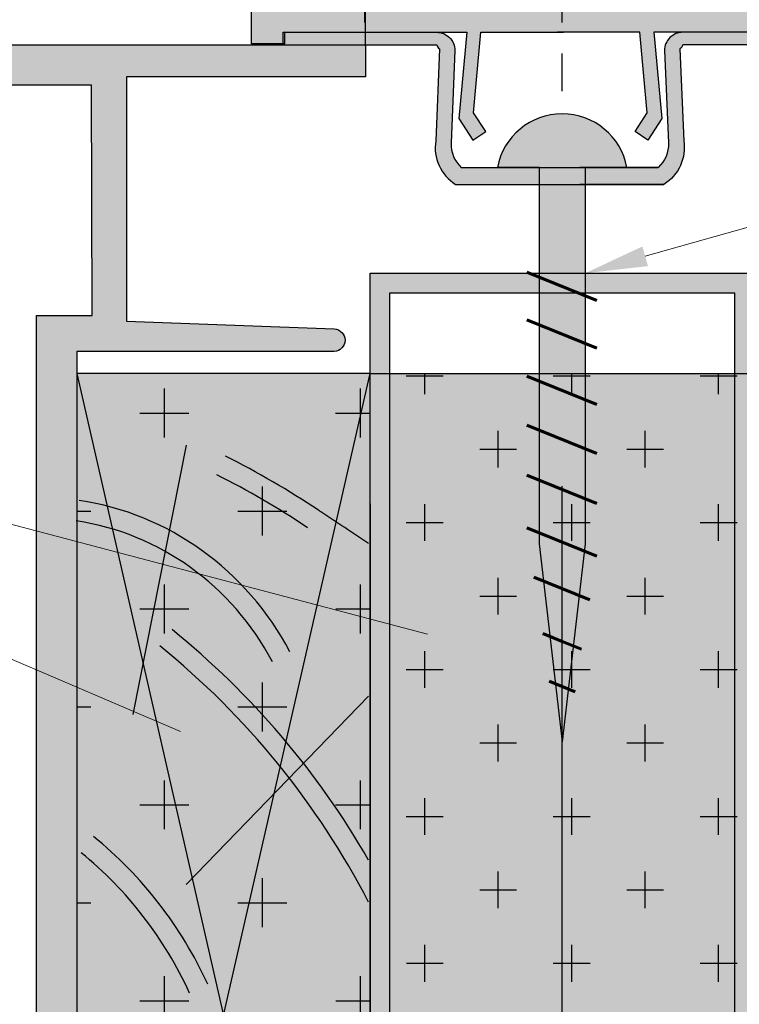
# Model space of a CAD drawing. Units: inches. Extents: x -161 to 156, y 402 to 618.
# Drawn here: x -148 to -146, y 561 to 563 of the extents above; entities that cross this region are included whole.
import ezdxf
from ezdxf import colors
from ezdxf.entities.mleader import LeaderData, LeaderLine
from ezdxf.math import Vec2, Vec3

# ---------------------------------------------------------------- set-up
doc = ezdxf.new("R2010")
doc.units = ezdxf.units.IN
doc.header["$LTSCALE"] = 0.125
doc.header["$MEASUREMENT"] = 0
doc.header["$PDMODE"] = 32
doc.linetypes.add('CENTER', pattern=[10.159999999999998, 6.349999999999999, -1.27, 1.27, -1.27])
doc.linetypes.add('CENTER2', pattern=[1.125, 0.75, -0.125, 0.125, -0.125])
doc.layers.get('Defpoints').update_dxf_attribs({"color": 30})
for name, color, linetype in [('01 Cut', 7, 'Continuous'), ('02 Med', 82, 'Continuous'), ('08 By Others', 222, 'Continuous'), ('1', 53, 'Continuous')]:
    doc.layers.add(name, color=color, linetype=linetype)
doc.layers.add('05 Center', color=2, linetype='CENTER2', lineweight=9)
doc.layers.add('06 Dims', color=1, linetype='Continuous', lineweight=5)
doc.styles.get("Standard").update_dxf_attribs({"font": 'Century Gothic'})
doc.dimstyles.new('1-2', dxfattribs={"dimscale": 3, "dimtxt": 0.03125, "dimasz": 0.03125, "dimexe": 0.03125, "dimexo": 0.0625, "dimgap": 0.03125, "dimtad": 1, "dimdec": 4, "dimlfac": 0.25, "dimzin": 0, "dimdsep": 46, "dimlunit": 4, "dimtxsty": 'Standard', "dimblk": 'DOTSMALL', "dimblk1": 'DOTSMALL', "dimblk2": 'DOTSMALL', "dimcen": 0, "dimclrd": 256, "dimclre": 256, "dimclrt": 256, "dimadec": 0, "dimazin": 0, "dimtfac": 0.75, "dimtdec": 4, "dimtofl": 0, "dimtmove": 0, "dimatfit": 3, "dimldrblk": 'DOT', "dimfxl": 1, "dimfrac": 2, "dimtolj": 1, "dimtzin": 0, "dimlwd": -1, "dimarcsym": 0})

# ---------------------------------------------------------------- blocks, each defined once
blk = doc.blocks.new('_DotSmall')
at = {"color": 0, "linetype": 'ByBlock', "const_width": 0.5}
blk.add_lwpolyline([(-0.0625, 0, 1), (0.0625, 0, 1)], format="xyb", close=True, dxfattribs=at)
blk = doc.blocks.new('*D6')
at = {"layer": '06 Dims', "lineweight": -2, "transparency": 16777216}
for p, q in [((-146.6640679695797, 562.7708235174211), (-146.6640679695797, 563.0730724140494)), ((-146.2692289299698, 562.7882267971256), (-146.2692289299698, 563.0730724140494))]:
    blk.add_line(p, q, dxfattribs=at)
at = {"layer": '06 Dims', "transparency": 16777216}
for p, q in [((-146.6640679695797, 563.0418224140494), (-146.2692289299698, 563.0418224140494)), ((-146.2692289299698, 563.0418224140494), (-145.7016940897251, 563.0418224140494))]:
    blk.add_line(p, q, dxfattribs=at)
at = {"layer": 'Defpoints', "color": 0, "transparency": 16777216}
for p in [(-146.2692289299698, 563.0418224140494), (-146.2692289299698, 562.7257267971256), (-146.6640679695797, 562.7083235174211)]:
    blk.add_point(p, dxfattribs=at)
at = {"layer": '06 Dims', "transparency": 16777216, "xscale": 0.09375, "yscale": 0.09375, "zscale": 0.09375, "rotation": 180}
blk.add_blockref('_DotSmall', (-146.6640679695797, 563.0418224140494), dxfattribs=at)
at = {"layer": '06 Dims', "transparency": 16777216, "xscale": 0.09375, "yscale": 0.09375, "zscale": 0.09375}
blk.add_blockref('_DotSmall', (-146.2692289299698, 563.0418224140494), dxfattribs=at)
at = {"layer": '06 Dims', "transparency": 16777216, "insert": (-145.9385865098475, 563.1453021897121), "char_height": 0.125, "attachment_point": 5}
blk.add_mtext('\\A1;5/16"', dxfattribs=at)
blk = doc.blocks.new('_Dot')
at = {"color": 0, "linetype": 'ByBlock', "lineweight": -2}
blk.add_line((-0.5, 0), (-1, 0), dxfattribs=at)
at = {"color": 0, "linetype": 'ByBlock', "const_width": 0.5}
blk.add_lwpolyline([(-0.25, 0, 1), (0.25, 0, 1)], format="xyb", close=True, dxfattribs=at)
blk = doc.blocks.new('*D3')
at = {"layer": '06 Dims', "lineweight": -2, "transparency": 16777216}
for p, q in [((-147.0606270685353, 562.7708235174211), (-147.0606270685353, 563.0730724140494)), ((-146.6640679695797, 562.7882267971256), (-146.6640679695797, 563.0730724140494))]:
    blk.add_line(p, q, dxfattribs=at)
at = {"layer": '06 Dims', "transparency": 16777216}
for p, q in [((-147.0606270685353, 563.0418224140494), (-147.62816190878, 563.0418224140494)), ((-146.6640679695797, 563.0418224140494), (-147.0606270685353, 563.0418224140494))]:
    blk.add_line(p, q, dxfattribs=at)
at = {"layer": 'Defpoints', "color": 0, "transparency": 16777216}
for p in [(-146.6640679695797, 563.0418224140494), (-146.6640679695797, 562.7257267971256), (-147.0606270685353, 562.7083235174211)]:
    blk.add_point(p, dxfattribs=at)
at = {"layer": '06 Dims', "transparency": 16777216, "xscale": 0.09375, "yscale": 0.09375, "zscale": 0.09375, "rotation": 180}
blk.add_blockref('_DotSmall', (-147.0606270685353, 563.0418224140494), dxfattribs=at)
at = {"layer": '06 Dims', "transparency": 16777216, "xscale": 0.09375, "yscale": 0.09375, "zscale": 0.09375}
blk.add_blockref('_DotSmall', (-146.6640679695797, 563.0418224140494), dxfattribs=at)
at = {"layer": '06 Dims', "transparency": 16777216, "insert": (-147.3912694886577, 563.1453021897121), "char_height": 0.125, "attachment_point": 5}
blk.add_mtext('\\A1;5/16" ', dxfattribs=at)
blk = doc.blocks.new('*D7')
at = {"layer": '06 Dims', "lineweight": -2, "transparency": 16777216}
for p, q in [((-147.0589070091893, 562.7562002104737), (-147.0589070091893, 563.4308091142984)), ((-146.2692289299698, 562.7562002104737), (-146.2692289299698, 563.4308091142984))]:
    blk.add_line(p, q, dxfattribs=at)
at = {"layer": '06 Dims', "transparency": 16777216}
blk.add_line((-147.0589070091893, 563.3995591142983), (-146.2692289299698, 563.3995591142983), dxfattribs=at)
at = {"layer": 'Defpoints', "color": 0, "transparency": 16777216}
for p in [(-146.2692289299698, 563.3995591142983), (-147.0589070091893, 562.6937002104737), (-146.2692289299698, 562.6937002104737)]:
    blk.add_point(p, dxfattribs=at)
at = {"layer": '06 Dims', "transparency": 16777216, "xscale": 0.09375, "yscale": 0.09375, "zscale": 0.09375, "rotation": 180}
blk.add_blockref('_DotSmall', (-147.0589070091893, 563.3995591142983), dxfattribs=at)
at = {"layer": '06 Dims', "transparency": 16777216, "xscale": 0.09375, "yscale": 0.09375, "zscale": 0.09375}
blk.add_blockref('_DotSmall', (-146.2692289299698, 563.3995591142983), dxfattribs=at)
at = {"layer": '06 Dims', "transparency": 16777216, "insert": (-146.6640679695796, 563.5132360347606), "char_height": 0.125, "attachment_point": 5}
blk.add_mtext('\\A1;5/8" (16)', dxfattribs=at)
blk = doc.blocks.new('*D8')
at = {"layer": '06 Dims', "lineweight": -2, "transparency": 16777216}
for p, q in [((-148.8629171430909, 562.5803812868282), (-148.8629171430909, 563.4308091142984)), ((-147.0589070091893, 562.7241736238219), (-147.0589070091893, 563.4308091142984))]:
    blk.add_line(p, q, dxfattribs=at)
at = {"layer": '06 Dims', "transparency": 16777216}
blk.add_line((-147.0589070091893, 563.3995591142983), (-148.8629171430909, 563.3995591142983), dxfattribs=at)
at = {"layer": 'Defpoints', "color": 0, "transparency": 16777216}
for p in [(-148.8629171430909, 563.3995591142983), (-147.0589070091893, 562.6616736238219), (-148.8629171430909, 562.5178812868282)]:
    blk.add_point(p, dxfattribs=at)
at = {"layer": '06 Dims', "transparency": 16777216, "xscale": 0.09375, "yscale": 0.09375, "zscale": 0.09375, "rotation": 180}
blk.add_blockref('_DotSmall', (-148.8629171430909, 563.3995591142983), dxfattribs=at)
at = {"layer": '06 Dims', "transparency": 16777216, "xscale": 0.09375, "yscale": 0.09375, "zscale": 0.09375}
blk.add_blockref('_DotSmall', (-147.0589070091893, 563.3995591142983), dxfattribs=at)
at = {"layer": '06 Dims', "transparency": 16777216, "insert": (-147.9609120761401, 563.5132360347606), "char_height": 0.125, "attachment_point": 5}
blk.add_mtext('\\A1;1 3/4" (45)', dxfattribs=at)

msp = doc.modelspace()

# ---------------------------------------------------------------- hatches: boundary and pattern name
at = {"layer": '02 Med'}
h = msp.add_hatch(color=256, dxfattribs=at)
h.dxf.hatch_style = 1
h.set_gradient(color1=(192, 192, 192), tint=1, name='CYLINDER')
h.paths.add_polyline_path([(-146.6640679695797, 562.5869553031379, 0.3605135947132708), (-146.794174258432, 562.4793962841474), (-146.7104936188839, 562.4793962841474), (-146.6640679695797, 562.4793962841474)])
h = msp.add_hatch(color=256, dxfattribs=at)
h.dxf.hatch_style = 1
h.set_gradient(color1=(192, 192, 192), tint=1, name='CYLINDER')
h.paths.add_polyline_path([(-146.6640679695797, 562.5869553031379), (-146.6640679695797, 562.4793962841474), (-146.5339616807264, 562.4793962841474, 0.3605135947152653)])
h = msp.add_hatch(color=256, dxfattribs=at)
h.dxf.hatch_style = 1
h.set_gradient(color1=(192, 192, 192), tint=1, name='CYLINDER')
h.paths.add_polyline_path([(-146.6640679695797, 562.4793962841474), (-146.7104936188839, 562.4793962841474), (-146.7104936188839, 562.4454175870701), (-146.6640679695797, 562.4454175870701)])
h = msp.add_hatch(color=256, dxfattribs=at)
h.dxf.hatch_style = 1
h.set_gradient(color1=(192, 192, 192), tint=1, name='CYLINDER')
h.paths.add_polyline_path([(-146.6176423202746, 562.4793962841474), (-146.6640679695797, 562.4793962841474), (-146.6640679695797, 562.4454175870701), (-146.6176423202746, 562.4454175870701)])
h = msp.add_hatch(color=256, dxfattribs=at)
h.dxf.hatch_style = 1
h.set_gradient(color1=(192, 192, 192), tint=1, name='CYLINDER')
h.paths.add_polyline_path([(-146.6640679695797, 562.4454175870701), (-146.7104936188839, 562.4454175870701), (-146.7104936188839, 562.266815722966), (-146.6640679695797, 562.266815722966)])
h = msp.add_hatch(color=256, dxfattribs=at)
h.dxf.hatch_style = 1
h.set_gradient(color1=(192, 192, 192), tint=1, name='CYLINDER')
h.paths.add_polyline_path([(-146.6176423202746, 562.4454175870701), (-146.6640679695797, 562.4454175870701), (-146.6640679695797, 562.266815722966), (-146.6176423202746, 562.266815722966)])
h = msp.add_hatch(color=256, dxfattribs=at)
h.dxf.hatch_style = 1
h.set_gradient(color1=(192, 192, 192), tint=1, name='CYLINDER')
h.paths.add_polyline_path([(-146.6640679695797, 562.266815722966), (-146.7104936188839, 562.266815722966), (-146.7104936188839, 562.2588987344926), (-146.6640679695797, 562.2401279582967)])
h = msp.add_hatch(color=256, dxfattribs=at)
h.dxf.hatch_style = 1
h.set_gradient(color1=(192, 192, 192), tint=1, name='CYLINDER')
h.paths.add_polyline_path([(-146.7104936188839, 562.2588987344926), (-146.7104936188839, 562.227440722966), (-146.6640679695797, 562.227440722966), (-146.6640679695797, 562.2401279582967)])
h = msp.add_hatch(color=256, dxfattribs=at)
h.dxf.hatch_style = 1
h.set_gradient(color1=(192, 192, 192), tint=1, name='CYLINDER')
h.paths.add_polyline_path([(-146.6176423202746, 562.266815722966), (-146.6640679695797, 562.266815722966), (-146.6640679695797, 562.2401279582967), (-146.6326887057733, 562.227440722966), (-146.6176423202746, 562.227440722966)])
h = msp.add_hatch(color=256, dxfattribs=at)
h.dxf.hatch_style = 1
h.set_gradient(color1=(192, 192, 192), tint=1, name='CYLINDER')
h.paths.add_polyline_path([(-146.6640679695797, 562.2401279582967), (-146.6640679695797, 562.227440722966), (-146.6326887057733, 562.227440722966)], flags=17)
h = msp.add_hatch(color=256, dxfattribs=at)
h.dxf.hatch_style = 1
h.set_gradient(color1=(192, 192, 192), tint=1, name='CYLINDER')
h.paths.add_polyline_path([(-146.6640679695797, 562.227440722966), (-146.7104936188839, 562.227440722966), (-146.7104936188839, 562.1631198646324), (-146.6640679695797, 562.1443490884367)])
h = msp.add_hatch(color=256, dxfattribs=at)
h.dxf.hatch_style = 1
h.set_gradient(color1=(192, 192, 192), tint=1, name='CYLINDER')
h.paths.add_polyline_path([(-146.6176423202746, 562.2213571821005), (-146.6326887057733, 562.227440722966), (-146.6640679695797, 562.227440722966), (-146.6640679695797, 562.1443490884367), (-146.6176423202746, 562.1255783122403)])
h = msp.add_hatch(color=256, dxfattribs=at)
h.dxf.hatch_style = 1
h.set_gradient(color1=(192, 192, 192), tint=1, name='CYLINDER')
h.paths.add_polyline_path([(-146.6176423202746, 562.227440722966), (-146.6326887057733, 562.227440722966), (-146.6176423202746, 562.2213571821005)], flags=17)
h = msp.add_hatch(color=256, dxfattribs=at)
h.dxf.hatch_style = 1
h.set_gradient(color1=(192, 192, 192), tint=1, name='CYLINDER')
h.paths.add_polyline_path([(-146.6640679695797, 562.1443490884367), (-146.7104936188839, 562.1631198646324), (-146.7104936188839, 562.0650598743111), (-146.6640679695797, 562.0650598743111)])
h = msp.add_hatch(color=256, dxfattribs=at)
h.dxf.hatch_style = 1
h.set_gradient(color1=(192, 192, 192), tint=1, name='CYLINDER')
h.paths.add_polyline_path([(-146.6176423202746, 562.1255783122403), (-146.6640679695797, 562.1443490884367), (-146.6640679695797, 562.0650598743111), (-146.6176423202746, 562.0650598743111)])
at = {"layer": '02 Med', "lineweight": 25}
h = msp.add_hatch(dxfattribs=at)
h.set_pattern_fill('CROSS', color=256, scale=0.7875, angle=-90.00000000000001)
h.set_pattern_definition([(270, (-1501.176335477697, 548.2533698708846), (0.196875, -0.196875), [0.0984375, -0.2953124999999999]), (0, (-1501.225554227698, 548.2041511208847), (0.196875, 0.1968749999999999), [0.0984375, -0.2953125])])
h.paths.add_polyline_path([(-147.0496016369352, 562.0650598743111), (-147.6388993977245, 562.0650598743111), (-147.6388993977245, 559.4279321100247), (-147.0496016369352, 559.4279321100247)])
h = msp.add_hatch(dxfattribs=at)
h.set_pattern_fill('CROSS', color=256, scale=0.590625)
h.set_pattern_definition([(0, (-1682.602332374516, 554.382449847217), (0.14765625, 0.14765625), [0.073828125, -0.221484375]), (90, (-1682.565418312016, 554.3455357847168), (-0.14765625, 0.14765625), [0.073828125, -0.2214843749999999])])
h.paths.add_polyline_path([(-147.0496016369352, 562.0650598743111), (-146.278534302224, 562.0650598743111), (-146.278534302224, 559.4279321100247), (-147.0496016369352, 559.4279321100247)])
at = {"layer": '02 Med'}
h = msp.add_hatch(color=256, dxfattribs=at)
h.dxf.hatch_style = 1
h.set_gradient(color1=(192, 192, 192), tint=1, name='CYLINDER')
h.paths.add_polyline_path([(-146.6640679695797, 562.0650598743111), (-146.7104936188839, 562.0650598743111), (-146.7104936188839, 562.0496975536503), (-146.6640679695797, 562.0309267774543)])
h = msp.add_hatch(color=256, dxfattribs=at)
h.dxf.hatch_style = 1
h.set_gradient(color1=(192, 192, 192), tint=1, name='CYLINDER')
h.paths.add_polyline_path([(-146.6176423202746, 562.0650598743111), (-146.6640679695797, 562.0650598743111), (-146.6640679695797, 562.0309267774543), (-146.6176423202746, 562.0121560012582)])
h = msp.add_hatch(color=256, dxfattribs=at)
h.dxf.hatch_style = 1
h.set_gradient(color1=(192, 192, 192), tint=1, name='CYLINDER')
h.paths.add_polyline_path([(-146.6640679695797, 562.0309267774543), (-146.7104936188839, 562.0496975536503), (-146.7104936188839, 561.9513981630502), (-146.6640679695797, 561.9326273868543)])
h = msp.add_hatch(color=256, dxfattribs=at)
h.dxf.hatch_style = 1
h.set_gradient(color1=(192, 192, 192), tint=1, name='CYLINDER')
h.paths.add_polyline_path([(-146.6176423202746, 562.0121560012582), (-146.6640679695797, 562.0309267774543), (-146.6640679695797, 561.9326273868543), (-146.6176423202746, 561.9138566106581)])
h = msp.add_hatch(color=256, dxfattribs=at)
h.dxf.hatch_style = 1
h.set_gradient(color1=(192, 192, 192), tint=1, name='CYLINDER')
h.paths.add_polyline_path([(-146.6640679695797, 561.9326273868543), (-146.7104936188839, 561.9513981630502), (-146.7104936188839, 561.8505783537391), (-146.6640679695797, 561.8318075775431)])
h = msp.add_hatch(color=256, dxfattribs=at)
h.dxf.hatch_style = 1
h.set_gradient(color1=(192, 192, 192), tint=1, name='CYLINDER')
h.paths.add_polyline_path([(-146.6176423202746, 561.9138566106581), (-146.6640679695797, 561.9326273868543), (-146.6640679695797, 561.8318075775431), (-146.6176423202746, 561.813036801347)])
h = msp.add_hatch(color=256, dxfattribs=at)
h.dxf.hatch_style = 1
h.set_gradient(color1=(192, 192, 192), tint=1, name='CYLINDER')
h.paths.add_polyline_path([(-146.6640679695797, 561.8318075775431), (-146.7104936188839, 561.8505783537391), (-146.7104936188839, 561.744717502948), (-146.6640679695797, 561.7259467267521)])
h = msp.add_hatch(color=256, dxfattribs=at)
h.dxf.hatch_style = 1
h.set_gradient(color1=(192, 192, 192), tint=1, name='CYLINDER')
h.paths.add_polyline_path([(-146.6176423202746, 561.813036801347), (-146.6640679695797, 561.8318075775431), (-146.6640679695797, 561.7259467267521), (-146.6193537234505, 561.7078679035276), (-146.6176423202746, 561.7225214729509)])
h = msp.add_hatch(color=256, dxfattribs=at)
h.dxf.hatch_style = 1
h.set_gradient(color1=(192, 192, 192), tint=1, name='CYLINDER')
h.paths.add_polyline_path([(-146.6640679695797, 561.7259467267521), (-146.7104936188839, 561.744717502948), (-146.7104936188839, 561.7225214729509), (-146.7017828597066, 561.64793722762), (-146.6648553125515, 561.6330067154246), (-146.6640679695797, 561.6326883776321)])
h = msp.add_hatch(color=256, dxfattribs=at)
h.dxf.hatch_style = 1
h.set_gradient(color1=(192, 192, 192), tint=1, name='CYLINDER')
h.paths.add_polyline_path([(-146.6193537234505, 561.7078679035276), (-146.6640679695797, 561.7259467267521), (-146.6640679695797, 561.6326883776321), (-146.6297543231016, 561.6188147153752)])
h = msp.add_hatch(color=256, dxfattribs=at)
h.dxf.hatch_style = 1
h.set_gradient(color1=(192, 192, 192), tint=1, name='CYLINDER')
h.paths.add_polyline_path([(-146.6640679695797, 561.6326883776321), (-146.6648553125515, 561.6330067154246), (-146.7017828597066, 561.64793722762), (-146.6887923977219, 561.5367088278998), (-146.6640679695797, 561.5267122696571)])
h = msp.add_hatch(color=256, dxfattribs=at)
h.dxf.hatch_style = 1
h.set_gradient(color1=(192, 192, 192), tint=1, name='CYLINDER')
h.paths.add_polyline_path([(-146.6297543231016, 561.6188147153752), (-146.6640679695797, 561.6326883776321), (-146.6640679695797, 561.5267122696571), (-146.641573265663, 561.51761723148)])
h = msp.add_hatch(color=256, dxfattribs=at)
h.dxf.hatch_style = 1
h.set_gradient(color1=(192, 192, 192), tint=1, name='CYLINDER')
h.paths.add_polyline_path([(-146.6640679695797, 561.5267122696571), (-146.6887923977219, 561.5367088278998), (-146.6776653531451, 561.4414355910168), (-146.6640679695797, 561.4359379092917)])
h = msp.add_hatch(color=256, dxfattribs=at)
h.dxf.hatch_style = 1
h.set_gradient(color1=(192, 192, 192), tint=1, name='CYLINDER')
h.paths.add_polyline_path([(-146.641573265663, 561.51761723148), (-146.6640679695797, 561.5267122696571), (-146.6640679695797, 561.4359379092917), (-146.6516968394733, 561.430936025247)])
h = msp.add_hatch(color=256, dxfattribs=at)
h.dxf.hatch_style = 1
h.set_gradient(color1=(192, 192, 192), tint=1, name='CYLINDER')
h.paths.add_polyline_path([(-146.6640679695797, 561.4359379092917), (-146.6776653531451, 561.4414355910168), (-146.6640679695797, 561.3250105388415)])
h = msp.add_hatch(color=256, dxfattribs=at)
h.dxf.hatch_style = 1
h.set_gradient(color1=(192, 192, 192), tint=1, name='CYLINDER')
h.paths.add_polyline_path([(-146.6516968394733, 561.430936025247), (-146.6640679695797, 561.4359379092917), (-146.6640679695797, 561.3250105388337)])
at = {"layer": '08 By Others'}
h = msp.add_hatch(color=256, dxfattribs=at)
h.dxf.hatch_style = 1
h.set_gradient(color1=(201, 127, 58), color2=(201, 127, 58), rotation=269.99999999999994, tint=1)
edge = h.paths.add_edge_path()
edge.add_line((-147.2423015487987, 561.2210031067684), (-147.0496016369352, 562.0650598743111))
edge.add_line((-147.0496016369352, 562.0650598743111), (-147.6388993977245, 562.0650598743111))
edge.add_line((-147.6388993977245, 562.0650598743111), (-147.5780650937881, 561.7985957880556))
edge.add_spline(control_points=[(-147.5780650937882, 561.7985957880556), (-147.5344913787834, 561.7874057524791), (-147.4926505889326, 561.7710626353816), (-147.453280735056, 561.7500978494176)], knot_values=[0.6434125042099391, 0.6434125042099391, 0.6434125042099391, 0.6434125042099391, 0.8935812193811504, 0.8935812193811504, 0.8935812193811504, 0.8935812193811504], degree=3, periodic=0)
edge.add_line((-147.4532807350557, 561.7500978494176), (-147.5061913921394, 561.4837773550927))
edge.add_line((-147.5061913921394, 561.4837773550927), (-147.4072496200906, 561.0503963977123))
edge.add_line((-147.4072496200906, 561.0503963977123), (-147.2423015487987, 561.2210031067684))
h = msp.add_hatch(color=256, dxfattribs=at)
h.dxf.hatch_style = 1
h.set_gradient(color1=(201, 127, 58), color2=(201, 127, 58), rotation=269.99999999999994, tint=1)
edge = h.paths.add_edge_path(flags=17)
edge.add_line((-147.6388993977245, 562.0650598743111), (-147.6388993977245, 561.7686479687419))
edge.add_spline(control_points=[(-147.6388993977245, 561.7686479687419), (-147.6146259423555, 561.7649484619647), (-147.5908010634393, 561.7595603167575), (-147.5675597295021, 561.7525805940918)], knot_values=[0.8517453904639134, 0.8517453904639134, 0.8517453904639134, 0.8517453904639134, 0.9971862705758086, 0.9971862705758086, 0.9971862705758086, 0.9971862705758086], degree=3, periodic=0)
edge.add_line((-147.567559729502, 561.7525805940918), (-147.6388993977245, 562.0650598743111))
h = msp.add_hatch(color=256, dxfattribs=at)
h.dxf.hatch_style = 1
h.set_gradient(color1=(201, 127, 58), color2=(201, 127, 58), rotation=269.99999999999994, tint=1)
edge = h.paths.add_edge_path()
edge.add_line((-147.0496016369352, 562.0650598743111), (-147.2186230838667, 561.3247186112419))
edge.add_spline(control_points=[(-147.2186230838667, 561.3247186112419), (-147.2067672270901, 561.3105200732738), (-147.195150439665, 561.2961234291643), (-147.1837768442211, 561.2815355347517)], knot_values=[0.6746733642673286, 0.6746733642673286, 0.6746733642673286, 0.6746733642673286, 0.7225622868437717, 0.7225622868437717, 0.7225622868437717, 0.7225622868437717], degree=3, periodic=0)
edge.add_line((-147.1837768442211, 561.2815355347517), (-147.2423015487987, 561.2210031067684))
edge.add_line((-147.2423015487987, 561.2210031067684), (-147.3442505173298, 560.7744501426254))
edge.add_line((-147.3442505173298, 560.7744501426254), (-147.0496016369352, 560.7744501426254))
edge.add_line((-147.0496016369352, 560.7744501426254), (-147.0496016369352, 562.0650598743111))
h = msp.add_hatch(color=256, dxfattribs=at)
h.dxf.hatch_style = 1
h.set_gradient(color1=(201, 127, 58), color2=(201, 127, 58), rotation=269.99999999999994, tint=1)
edge = h.paths.add_edge_path(flags=17)
edge.add_spline(control_points=[(-147.453280735056, 561.7500978494176), (-147.4926505889326, 561.7710626353816), (-147.5344913787834, 561.7874057524791), (-147.5780650937882, 561.7985957880556)], knot_values=[0.6434125042099392, 0.6434125042099392, 0.6434125042099392, 0.6434125042099392, 0.8935812193811505, 0.8935812193811505, 0.8935812193811505, 0.8935812193811505], degree=3, periodic=0)
edge.add_line((-147.5780650937881, 561.7985957880556), (-147.567559729502, 561.7525805940918))
edge.add_spline(control_points=[(-147.5675597295021, 561.7525805940918), (-147.5306244725824, 561.741488380083), (-147.4951630018558, 561.7263765189713), (-147.4617170346479, 561.7076345801731)], knot_values=[0.6206099363604931, 0.6206099363604931, 0.6206099363604931, 0.6206099363604931, 0.8517453904639136, 0.8517453904639136, 0.8517453904639136, 0.8517453904639136], degree=3, periodic=0)
edge.add_line((-147.4617170346478, 561.7076345801731), (-147.4532807350557, 561.7500978494176))
h = msp.add_hatch(color=256, dxfattribs=at)
h.dxf.hatch_style = 1
h.set_gradient(color1=(201, 127, 58), color2=(201, 127, 58), rotation=269.99999999999994, tint=1)
edge = h.paths.add_edge_path()
edge.add_spline(control_points=[(-147.5675597295021, 561.7525805940918), (-147.5908010634393, 561.7595603167575), (-147.6146259423555, 561.7649484619647), (-147.6388993977245, 561.7686479687419)], knot_values=[0.8517453904639134, 0.8517453904639134, 0.8517453904639134, 0.8517453904639134, 0.9971862705758086, 0.9971862705758086, 0.9971862705758086, 0.9971862705758086], degree=3, periodic=0)
edge.add_line((-147.6388993977245, 561.7686479687419), (-147.6388993977245, 560.7744501426254))
edge.add_line((-147.6388993977245, 560.7744501426254), (-147.3442505173298, 560.7744501426254))
edge.add_line((-147.3442505173298, 560.7744501426254), (-147.567559729502, 561.7525805940918))
h = msp.add_hatch(color=256, dxfattribs=at)
h.dxf.hatch_style = 1
h.set_gradient(color1=(201, 127, 58), color2=(201, 127, 58), rotation=269.99999999999994, tint=1)
edge = h.paths.add_edge_path(flags=17)
edge.add_spline(control_points=[(-147.4617170346479, 561.7076345801731), (-147.4951630018558, 561.7263765189713), (-147.5306244725824, 561.741488380083), (-147.5675597295021, 561.7525805940918)], knot_values=[0.620609936360493, 0.620609936360493, 0.620609936360493, 0.620609936360493, 0.8517453904639134, 0.8517453904639134, 0.8517453904639134, 0.8517453904639134], degree=3, periodic=0)
edge.add_line((-147.567559729502, 561.7525805940918), (-147.5061913921394, 561.4837773550927))
edge.add_line((-147.5061913921394, 561.4837773550927), (-147.4617170346478, 561.7076345801731))
h = msp.add_hatch(color=256, dxfattribs=at)
h.dxf.hatch_style = 1
h.set_gradient(color1=(201, 127, 58), color2=(201, 127, 58), rotation=269.99999999999994, tint=1)
edge = h.paths.add_edge_path(flags=17)
edge.add_spline(control_points=[(-147.1837768442211, 561.2815355347517), (-147.195150439665, 561.2961234291643), (-147.2067672270901, 561.3105200732738), (-147.2186230838667, 561.3247186112419)], knot_values=[0.6746733642673286, 0.6746733642673286, 0.6746733642673286, 0.6746733642673286, 0.7225622868437717, 0.7225622868437717, 0.7225622868437717, 0.7225622868437717], degree=3, periodic=0)
edge.add_line((-147.2186230838667, 561.3247186112419), (-147.230114108505, 561.2743860655848))
edge.add_spline(control_points=[(-147.2301141085049, 561.2743860655847), (-147.2241404856939, 561.2669565082699), (-147.2182326305186, 561.2594740290234), (-147.2123911348559, 561.251939614539)], knot_values=[0.6708055200189986, 0.6708055200189986, 0.6708055200189986, 0.6708055200189986, 0.6961185908214033, 0.6961185908214033, 0.6961185908214033, 0.6961185908214033], degree=3, periodic=0)
edge.add_line((-147.212391134856, 561.251939614539), (-147.1837768442211, 561.2815355347517))
h = msp.add_hatch(color=256, dxfattribs=at)
h.dxf.hatch_style = 1
h.set_gradient(color1=(201, 127, 58), color2=(201, 127, 58), rotation=269.99999999999994, tint=1)
edge = h.paths.add_edge_path(flags=17)
edge.add_spline(control_points=[(-147.2123911348559, 561.251939614539), (-147.2182326305186, 561.2594740290234), (-147.2241404856939, 561.2669565082699), (-147.2301141085049, 561.2743860655847)], knot_values=[0.6708055200189986, 0.6708055200189986, 0.6708055200189986, 0.6708055200189986, 0.6961185908214033, 0.6961185908214033, 0.6961185908214033, 0.6961185908214033], degree=3, periodic=0)
edge.add_line((-147.230114108505, 561.2743860655848), (-147.2423015487987, 561.2210031067684))
edge.add_line((-147.2423015487987, 561.2210031067684), (-147.212391134856, 561.251939614539))
h = msp.add_hatch(color=256, dxfattribs=at)
h.dxf.hatch_style = 1
h.set_gradient(color1=(201, 127, 58), color2=(201, 127, 58), rotation=269.99999999999994, tint=1)
h.paths.add_polyline_path([(-147.2423015487987, 561.2210031067684), (-147.4072496200906, 561.0503963977123), (-147.3442505173298, 560.7744501426253)])
at = {"layer": '1', "lineweight": 25}
h = msp.add_hatch(color=9, dxfattribs=at)
h.dxf.hatch_style = 1
h.paths.add_polyline_path([(-147.2880639589464, 562.8177466465253), (-147.2880639589464, 562.7277575514235), (-147.2214576789697, 562.7277575514235), (-147.2214576789697, 562.7511403665485), (-146.8553309194988, 562.7511403665485), (-146.8658161709998, 562.6409183244753), (-146.8374929570166, 562.6409183244753), (-146.8272032630489, 562.7511403665485), (-146.6676938461637, 562.7511403665485), (-146.6676938461637, 562.8177466465253)])
h = msp.add_hatch(color=9, dxfattribs=at)
h.dxf.hatch_style = 1
h.paths.add_polyline_path([(-146.047323733381, 562.8177466465253), (-146.5010614694119, 562.8177466465253), (-146.5879488366674, 562.7511403665485), (-146.5081844292785, 562.7511403665485), (-146.4978947353111, 562.6409183244753), (-146.4695715213279, 562.6409183244753), (-146.4800567728289, 562.7511403665485), (-146.1762969957217, 562.7511403665485), (-146.1139300133577, 562.7511403665485), (-146.1139300133579, 562.7277575514235), (-146.047323733381, 562.7277575514235)])
h.paths.add_polyline_path([(-146.5010614694119, 562.8177466465253), (-146.6676938461637, 562.8177466465253), (-146.6676938461637, 562.7511403665485), (-146.6616167891202, 562.7511403665485), (-146.5879488366674, 562.7511403665485)])
h.paths.add_polyline_path([(-146.4635587310736, 562.5777112549736), (-146.4695715213279, 562.6409183244753), (-146.4978947353111, 562.6409183244753), (-146.4930696553326, 562.5892326115624), (-146.5177152953154, 562.5514589548409), (-146.4917433950888, 562.5345134388862)])
h = msp.add_hatch(color=9, dxfattribs=at)
h.dxf.hatch_style = 1
h.paths.add_polyline_path([(-146.9162110527743, 562.7511403665484), (-147.2245273672845, 562.7511403665484), (-147.2245273672845, 562.7257267971256), (-146.9411142863166, 562.7257267971256), (-146.9162110527743, 562.7257267971256, 0.1474488371175475), (-146.9103861846481, 562.7177836083941), (-146.9133911883009, 562.6458177443575), (-146.882333694431, 562.6458177443575), (-146.8794700050348, 562.7143993188085, 0.4142135623735256)])
h = msp.add_hatch(color=9, dxfattribs=at)
h.dxf.hatch_style = 1
h.paths.add_polyline_path([(-146.1133507133693, 562.7511403665484), (-146.4216670278795, 562.7511403665484, 0.4142135623735264), (-146.458408075619, 562.7143993188085), (-146.455544386223, 562.6458177443575), (-146.4244868923529, 562.6458177443575), (-146.4274918960057, 562.7177836083941, 0.1474488371175475), (-146.4216670278795, 562.7257267971256), (-146.1462321738497, 562.7257267971256), (-146.1133507133693, 562.7257267971256)])
h = msp.add_hatch(color=9, dxfattribs=at)
h.dxf.hatch_style = 1
h.paths.add_polyline_path([(-148.8270367702312, 562.7257267971256), (-147.0589070091893, 562.7257267971256), (-147.0589070091893, 562.6616736238218), (-147.5394975829929, 562.6616736238218), (-147.5394975829929, 562.1702572691606), (-147.1220510783661, 562.1546461694506, -1), (-147.123735109116, 562.1096145724932), (-147.6388993977245, 562.1096145724932), (-147.6388993977245, 561.5641635649788), (-147.7198953209413, 561.5932263391845), (-147.7198953209413, 562.1819061111607), (-147.6087034842043, 562.1819061111607), (-147.610015577357, 562.6448259083722), (-148.1528824025185, 562.6448259083722), (-148.1528824025185, 562.1124697460488, 0.414213562373095), (-148.1351781811182, 562.0947655246484), (-148.0035654700197, 562.0947655246484), (-147.9701164157026, 562.0281060723352, -0.6501512889426845), (-148.0049662440134, 561.9856986313727), (-148.0450721108616, 562.0142760645354, 1.714034680039863), (-148.0193802780979, 561.8791259651106, -0.8108786727254544), (-147.9688747097009, 561.8596606579671), (-147.9688747097009, 561.8449960229216), (-148.0104592293954, 561.7768755839257), (-148.1044452406953, 561.7768755839257), (-148.1044452406953, 561.7312096727255), (-148.2268540464349, 561.7751321238899), (-148.2266655592476, 562.6475405929879), (-148.768813355271, 562.6475405929879), (-148.768813355271, 562.3430988698357), (-148.8629171430909, 562.393886806685), (-148.8629171430909, 562.6784091568309, -0.3362708734044006)])
h = msp.add_hatch(color=9, dxfattribs=at)
h.dxf.hatch_style = 1
edge = h.paths.add_edge_path()
edge.add_line((-146.604300491522, 562.4793962841474), (-146.8667329432252, 562.4793962841474))
edge.add_arc((-146.8243053136195, 562.525939462852), 0.0629791333527734, 177.6089487936436, 227.6484599599819, ccw=False)
edge.add_line((-146.8872296147126, 562.5285669273751), (-146.8823336944309, 562.6458177443577))
edge.add_line((-146.882333694431, 562.6458177443575), (-146.913391188301, 562.6458177443575))
edge.add_line((-146.9133911883009, 562.6458177443575), (-146.9180993331566, 562.5330639005351))
edge.add_arc((-146.8316176107012, 562.519467002374), 0.0875440686650922, 171.0649402013778, 237.7634459545406)
edge.add_line((-146.8783150201757, 562.4454175870701), (-146.604300491522, 562.4454175870701))
edge.add_line((-146.604300491522, 562.4454175870701), (-146.604300491522, 562.4793962841474))
h = msp.add_hatch(color=9, dxfattribs=at)
h.dxf.hatch_style = 1
h.paths.add_polyline_path([(-146.8374929570166, 562.6409183244753), (-146.8658161709998, 562.6409183244753), (-146.8718289612539, 562.5777112549736), (-146.8436442972386, 562.5345134388862), (-146.817672397012, 562.5514589548409), (-146.8423180369948, 562.5892326115624)])
h = msp.add_hatch(color=9, dxfattribs=at)
h.dxf.hatch_style = 1
h.paths.add_polyline_path([(-146.4197787474972, 562.5330639005351), (-146.4244868923529, 562.6458177443575), (-146.455544386223, 562.6458177443575), (-146.4506484659412, 562.5285669273751, -0.2218755427487756), (-146.4711451374287, 562.4793962841474), (-146.6288759781214, 562.4793962841474), (-146.6288759781214, 562.4454175870701), (-146.4595630604783, 562.4454175870701, 0.2995317291971622)])
h = msp.add_hatch(color=9, dxfattribs=at)
h.dxf.hatch_style = 1
h.paths.add_polyline_path([(-147.0102266369351, 562.2274407229659), (-146.317909302224, 562.2274407229659), (-146.317909302224, 559.3505974273994), (-147.0102266369351, 559.3505974273994)], flags=16)
h.paths.add_polyline_path([(-147.0496016369352, 562.266815722966), (-146.278534302224, 562.266815722966), (-146.278534302224, 559.3112224273993), (-147.0496016369352, 559.3112224273993)])
at = {"layer": '1', "transparency": 33554687}
h = msp.add_hatch(color=43, dxfattribs=at)
h.dxf.hatch_style = 1
h.paths.add_polyline_path([(-146.7104936188839, 562.0650598743111), (-147.0102266369351, 562.0650598743111), (-147.0102266369351, 560.7744501426254), (-146.6640679695797, 560.7744501426254), (-146.6640679695797, 561.3250105388415), (-146.7104936188839, 561.7225214729509)])
h = msp.add_hatch(color=43, dxfattribs=at)
h.dxf.hatch_style = 1
h.paths.add_polyline_path([(-146.317909302224, 562.0650598743111), (-146.6176423202746, 562.0650598743111), (-146.6176423202746, 561.7225214729509), (-146.6640679695797, 561.3250105388337), (-146.6640679695797, 560.7744501426254), (-146.317909302224, 560.7744501426254)])
at = {"layer": '1', "lineweight": 25}
h = msp.add_hatch(color=9, dxfattribs=at)
h.dxf.hatch_style = 1
h.paths.add_polyline_path([(-147.7198953209413, 561.5932263391845), (-147.6388993977245, 561.5641635649788), (-147.6388993977245, 561.2339104768897), (-147.7198953209413, 561.2629732510954)])
h.paths.add_polyline_path([(-147.7198953209413, 561.2629732510954), (-147.6388993977245, 561.2339104768897), (-147.6388993977245, 560.7566370094844), (-147.7198953209413, 560.7566370094844)])
h.paths.add_polyline_path([(-147.7198953209413, 560.7566370094844), (-147.6388993977245, 560.7566370094844), (-147.6388993977245, 560.1440005751244), (-147.7198953209413, 560.1440005751244)])

# ---------------------------------------------------------------- linework, layer by layer
at = {"layer": '01 Cut', "lineweight": 30}
for points in [[(-147.2214576789697, 562.7277575514235), (-147.2880639589464, 562.7277575514235), (-147.2880639589464, 562.8177466465253), (-146.6616167891202, 562.8177466465253)], [(-147.2214576789697, 562.7511403665485), (-146.8553309194988, 562.7511403665485)], [(-147.2214576789697, 562.7277575514235), (-147.2214576789697, 562.7511403665485)], [(-146.8553309194988, 562.7511403665485), (-146.8718289612539, 562.5777112549736), (-146.8436442972386, 562.5345134388862), (-146.817672397012, 562.5514589548409), (-146.8423180369948, 562.5892326115624), (-146.8272032630489, 562.7511403665485)], [(-146.8272032630489, 562.7511403665485), (-146.6616167891202, 562.7511403665485)], [(-146.5081844292785, 562.7511403665485), (-146.6737709032072, 562.7511403665485)], [(-146.4800567728289, 562.7511403665485), (-146.4635587310736, 562.5777112549736), (-146.4917433950888, 562.5345134388862), (-146.5177152953154, 562.5514589548409), (-146.4930696553326, 562.5892326115624), (-146.5081844292785, 562.7511403665485)], [(-146.1762969957217, 562.7511403665485), (-146.4800567728289, 562.7511403665485)], [(-146.7104936188839, 562.4793962841474), (-146.7941742584321, 562.4793962841474)], [(-146.7104936188839, 562.4793962841474), (-146.7104936188839, 561.7225214729509), (-146.6640679695792, 561.3250105388375)], [(-146.6176423202746, 562.4793962841474), (-146.6176423202746, 561.7225214729509), (-146.6640679695792, 561.3250105388375)], [(-146.6176423202746, 562.4793962841474), (-146.5339616807264, 562.4793962841474)]]:
    msp.add_lwpolyline(points, dxfattribs=at)
for points in [[(-147.2245273672845, 562.7257267971256), (-147.2245273672845, 562.7511403665484), (-146.9162110527743, 562.7511403665484, -0.4142135623735262), (-146.8794700050348, 562.7143993188085), (-146.8872296147126, 562.5285669273751, 0.2218755427487757), (-146.8667329432251, 562.4793962841474), (-146.4711451374287, 562.4793962841474)], [(-146.1133507133693, 562.7257267971256), (-146.1133507133693, 562.7511403665484), (-146.4216670278795, 562.7511403665484, 0.4142135623735262), (-146.458408075619, 562.7143993188085), (-146.4506484659412, 562.5285669273751, -0.2218755427487757), (-146.4711451374287, 562.4793962841474), (-146.6288759781214, 562.4793962841474)], [(-148.2349869703817, 558.8262832861257), (-148.2349869703817, 561.3104405629855, 0.5914096578137108), (-148.2562830437057, 561.3221477137658), (-148.7738275686463, 561.0778410994957), (-148.7738275686463, 560.8713669697306, 1), (-148.6964980493998, 560.8713669697306), (-148.6964980493998, 560.9316904682214, -0.8986222644992498), (-148.6098448460404, 560.9409706953904), (-148.6098448460404, 560.8549737236096, -0.9295337938014577), (-148.8629171430909, 560.8726406317645), (-148.8629171430909, 562.678409156831, -0.3362708734044006), (-148.8270367702312, 562.7257267971256), (-147.0589070091893, 562.7257267971256)], [(-147.0589070091893, 562.7257267971256), (-147.0589070091893, 562.6616736238219), (-147.5394975829929, 562.6616736238219), (-147.5394975829929, 562.1702572691609), (-147.1220510783661, 562.1546461694508, -0.9633023629841853), (-147.1220510783661, 562.1096145724932), (-147.6388993977245, 562.1096145724932), (-147.6388993977245, 559.3957634984451)], [(-147.2245273672845, 562.7257267971256), (-146.9162110527743, 562.7257267971256, 0.1474488371175475), (-146.9103861846481, 562.7177836083941), (-146.9180993331565, 562.5330639005351, 0.2995317291971611), (-146.8783150201757, 562.4454175870701), (-146.4595630604785, 562.4454175870701)], [(-147.191645906804, 562.7257267971256), (-146.9162110527743, 562.7257267971256, 0.1474488371175475), (-146.9103861846481, 562.7177836083941), (-146.9180993331565, 562.5330639005351, 0.2995317291971611), (-146.8783150201757, 562.4454175870701), (-146.4595630604785, 562.4454175870701)], [(-146.1133507133693, 562.7257267971256), (-146.4216670278795, 562.7257267971256, -0.1474488371175475), (-146.4274918960057, 562.7177836083941), (-146.4197787474972, 562.5330639005351, -0.2995317291971611), (-146.4595630604783, 562.4454175870701), (-146.6288759781214, 562.4454175870701)], [(-147.7198953209413, 559.3313679078083), (-147.7198953209413, 562.1819061111609), (-147.6087034842043, 562.1819061111609), (-147.610015577357, 562.6448259083724), (-148.1528824025185, 562.6448259083724), (-148.1528824025185, 562.112469746049, 0.4142135623720583), (-148.1351781811182, 562.0947655246486), (-148.0035654700197, 562.0947655246486), (-147.9701164157026, 562.0281060723353, -0.6501512889426837), (-148.0049662440134, 561.9856986313729), (-148.0450721108616, 562.0142760645356, 1.714034680039871), (-148.0193802780979, 561.8791259651109, -0.6862905473215343), (-147.9688747097009, 561.8684604152463), (-147.9688747097009, 561.8449960229217), (-148.0104592293954, 561.7768755839259), (-148.1044452406953, 561.7768755839259), (-148.1044452406953, 559.7543026221042, 0.1679630188521531)]]:
    msp.add_lwpolyline(points, format="xyb", dxfattribs=at)
at = {"layer": '01 Cut', "lineweight": 25}
for points in [[(-147.0496016369352, 562.266815722966), (-146.278534302224, 562.266815722966), (-146.278534302224, 559.3112224273995), (-147.0496016369352, 559.3112224273995)], [(-147.0496016369352, 562.266815722966), (-146.278534302224, 562.266815722966), (-146.278534302224, 559.3112224273995), (-147.0496016369352, 559.3112224273995)], [(-147.0102266369352, 562.227440722966), (-146.317909302224, 562.227440722966), (-146.317909302224, 559.3505974273994), (-147.0102266369352, 559.3505974273994)], [(-147.0102266369351, 562.227440722966), (-146.317909302224, 562.227440722966), (-146.317909302224, 559.3505974273995), (-147.0102266369351, 559.3505974273995)], [(-147.0496016369352, 562.0650598743111), (-147.6388993977245, 562.0650598743111), (-147.6388993977245, 559.4279321100247), (-147.0496016369352, 559.4279321100247)], [(-147.0496016369352, 562.0650598743111), (-146.278534302224, 562.0650598743111), (-146.278534302224, 559.4279321100247), (-147.0496016369352, 559.4279321100247)]]:
    msp.add_lwpolyline(points, close=True, dxfattribs=at)
at = {"layer": '01 Cut', "lineweight": 60}
for points in [[(-146.5946783972265, 562.212072429672), (-146.7350322278769, 562.2688201625065)], [(-146.5946783972265, 562.116293559812), (-146.7350322278769, 562.1730412926464)], [(-146.5946783972265, 562.0028712488298), (-146.7350322278769, 562.0596189816641)], [(-146.5946783972265, 561.9045718582298), (-146.7350322278769, 561.9613195910641)], [(-146.5946783972265, 561.8037520489187), (-146.7350322278769, 561.860499781753)], [(-146.5946783972265, 561.6978911981275), (-146.7350322278769, 561.7546389309618)], [(-146.6648553125515, 561.6330067154246), (-146.7209523098636, 561.6556878022288)], [(-146.6087583152393, 561.6103256286204), (-146.6648553125515, 561.6330067154246)], [(-146.6640679695792, 561.5267122696569), (-146.7028234728914, 561.5423818594189)], [(-146.6253124662671, 561.5110426798947), (-146.6640679695792, 561.5267122696569)], [(-146.6640679695792, 561.4359379092915), (-146.6901642016496, 561.4464891140477)], [(-146.6379717375089, 561.4253867045353), (-146.6640679695792, 561.4359379092915)]]:
    msp.add_lwpolyline(points, dxfattribs=at)
at = {"layer": '01 Cut', "lineweight": 25}
for points in [[(-147.6388993977245, 562.0650598743111), (-147.0496016369352, 559.4838404109395)], [(-147.6388993977245, 559.4838404109395), (-147.0496016369352, 562.0650598743111)], [(-147.0496016369352, 561.80295520369), (-147.0496016369352, 559.712401795666)]]:
    msp.add_lwpolyline(points, dxfattribs=at)
at = {"layer": '01 Cut', "lineweight": 30}
for centre, start, end in [((-146.664227883158, 562.4546791922745), 89.93073300541406, 169.2304239460572), ((-146.6639080560005, 562.4546791922745), 10.76957605378024, 90.06926699491682)]:
    msp.add_arc(centre, 0.1322762075262492, start, end, dxfattribs=at)
at = {"layer": '05 Center', "linetype": 'CENTER', "lineweight": 25, "ltscale": 5}
msp.add_lwpolyline([(-146.6640679695797, 557.8700851175228), (-146.6640679695797, 562.7083235174211)], dxfattribs=at)
at = {"layer": '08 By Others'}
for p, q in [((-147.4192438504424, 561.9214190999008), (-147.5269143732607, 561.3794703046746)), ((-147.0529992611947, 561.4167995174324), (-147.4192438504424, 561.0379906984401))]:
    msp.add_line(p, q, dxfattribs=at)
msp.add_open_spline([(-147.0529992611948, 561.7232332228755), (-147.0850396356858, 561.7445745669075), (-147.1170800101768, 561.7659159109397), (-147.1491203846679, 561.7872572549718), (-147.1506343782999, 561.788265690718), (-147.1521483719319, 561.7892741264645), (-147.1536637245313, 561.7902802715103), (-147.2138245396097, 561.8302251041939), (-147.2761273032125, 561.866559428328), (-147.3402783033348, 561.8991256423486)], degree=3, knots=[-0.5582452070563323, -0.5582452070563323, -0.5582452070563323, -0.5582452070563323, -0.025188365505886, -0.025188365505886, -0.025188365505886, 0, 0, 0, 1, 1, 1, 1], dxfattribs=at)
for points in [[(-147.1754127403182, 561.7552210873005), (-147.2342554332276, 561.7943206025062), (-147.2952185835393, 561.8298812462366), (-147.3579798244183, 561.8617454169284)], [(-147.2111023307826, 561.5056661749319), (-147.2981557035895, 561.6704457734593), (-147.4550194053961, 561.7832168559747), (-147.6345562412492, 561.8100377766287)], [(-147.246383589923, 561.48569375859), (-147.3273621388211, 561.6389684429694), (-147.4732940230747, 561.743873774716), (-147.6403086983233, 561.7688607862655)], [(-147.0529992611947, 561.0869934554329), (-147.1548582214695, 561.2641517355479), (-147.2883454494615, 561.4216127955656), (-147.4479488261532, 561.5502101077918)], [(-147.052999261268, 561.0024085001847), (-147.1558645012545, 561.2010099333136), (-147.2982658137235, 561.376853967528), (-147.47266361682, 561.5173716728882)], [(-147.3761971324374, 560.8375644916929), (-147.4294664609588, 560.953573569971), (-147.5080666589869, 561.0552552333697), (-147.6058512655385, 561.1344715102377)], [(-147.4125028017416, 560.8196695505085), (-147.4631358859253, 560.9298903531754), (-147.5377888811541, 561.0264571294623), (-147.6306305295723, 561.1017047124086)]]:
    msp.add_open_spline(points, degree=3, dxfattribs=at)

# ---------------------------------------------------------------- dimensions: what is measured, and where the dimension line sits
at = {"layer": '06 Dims'}
for base, p1, p2, text, picture, middle in [((-148.8629171430909, 563.3995591142983), (-147.0589070091893, 562.6616736238219), (-148.8629171430909, 562.5178812868282), '1 3/4" (45)', '*D8', (-147.9609120761401, 563.5132360347606)), ((-146.2692289299698, 563.3995591142983), (-147.0589070091893, 562.6937002104737), (-146.2692289299698, 562.6937002104737), '5/8" (16)', '*D7', (-146.6640679695796, 563.5132360347606)), ((-146.2692289299698, 563.0418224140494), (-146.6640679695797, 562.7083235174211), (-146.2692289299698, 562.7257267971256), '5/16"', '*D6', (-145.9385865098475, 563.1453021897121))]:
    dim = msp.add_linear_dim(base=base, p1=p1, p2=p2, text=text, dimstyle='1-2', override={"dimscale": 1, "dimtxt": 0.125, "dimasz": 0.09375, "dimlfac": 0.999}, dxfattribs=at)
    dim.commit()
    dim.dimension.update_dxf_attribs({"geometry": picture, "text_midpoint": middle})
dim = msp.add_linear_dim(base=(-146.6640679695797, 563.0418224140494), p1=(-147.0606270685353, 562.7083235174211), p2=(-146.6640679695797, 562.7257267971256), text='5/16" ', dimstyle='1-2', override={"dimscale": 1, "dimtxt": 0.125, "dimasz": 0.09375, "dimlfac": 0.999}, dxfattribs=at)
dim.commit()
dim.dimension.update_dxf_attribs({"geometry": '*D3', "text_midpoint": (-147.3912694886577, 563.0418224140494), "dimtype": 160})

# ---------------------------------------------------------------- leaders
at = {"layer": '06 Dims', "lineweight": -3}
ml = msp.add_multileader_mtext('Standard', dxfattribs=at)
ml.set_content('P 34 (ALUMINIUM PROFILE)', color=256)
ml.set_leader_properties(color=256, linetype='ByLayer', lineweight=-1)
ml.build(insert=Vec2(0, 0))
ml.multileader.update_dxf_attribs({"dogleg_length": 0.125, "arrow_head_size": 0.125})
ctx = ml.context
ctx.base_point, ctx.char_height, ctx.arrow_head_size, ctx.landing_gap_size, ctx.plane_origin = Vec3(-152.6313981870086, 563.0243650772785), 0.375, 0.125, 0.09, Vec3(-146.5941841384588, 563.5324710476802)
notes = []
notes.append((ctx, [(1, (1, 1, 0), (-149.3335361883682, 563.0243650772785), (-1, 0), 2.154231815091773, [(0, [(-146.66161678912, 562.8177466465252)], 0, [])])]))
ctx.mtext.insert, ctx.mtext.width, ctx.mtext.flow_direction = Vec3(-152.5413981870086, 563.2654000874757), 3.219293408172575, 5
ml = msp.add_multileader_mtext('Standard', dxfattribs=at)
ml.set_content('\\A1;TEX 1/8"{\\H1x; x1" EVERY 9 3/4"}', color=256)
ml.set_leader_properties(color=256, linetype='ByLayer', lineweight=-1)
ml.build(insert=Vec2(0, 0))
ml.multileader.update_dxf_attribs({"dogleg_length": 0.125, "arrow_head_size": 0.125})
ctx = ml.context
ctx.base_point, ctx.char_height, ctx.arrow_head_size, ctx.landing_gap_size, ctx.plane_origin = Vec3(-143.7984535138943, 563.0280682631308), 0.375, 0.125, 0.09, Vec3(-144.5747803977546, 563.4270294818353)
notes.append((ctx, [(0, (1, 1, 0), (-143.9234535138943, 563.0280682631308), (1, 0), 0.125, [(0, [(-146.6176423202748, 562.266815722966)], 0, [])])]))
ctx.mtext.insert, ctx.mtext.width, ctx.mtext.flow_direction = Vec3(-143.7084535138943, 563.2410611251295), 8.043039614011832, 5
ml = msp.add_multileader_mtext('Standard', dxfattribs=at)
ml.set_content('SOUND INSULATION{\\C7; }', color=256)
ml.set_leader_properties(color=256, linetype='ByLayer', lineweight=-1)
ml.build(insert=Vec2(0, 0))
ml.multileader.update_dxf_attribs({"dogleg_length": 0.125, "arrow_head_size": 0.125})
ctx = ml.context
ctx.base_point, ctx.char_height, ctx.arrow_head_size, ctx.landing_gap_size, ctx.plane_origin = Vec3(-154.5516838878419, 562.2002726169994), 0.375, 0.125, 0.09, Vec3(-151.3858016911613, 562.6185632615044)
notes.append((ctx, [(1, (1, 1, 0), (-149.4285329700989, 562.2002726169994), (-1, 0), 0.125, [(0, [(-146.8141249676345, 561.509237073365)], 0, []), (1, [(-147.3161275184594, 561.2964514796613)], 0, [])])]))
ctx.mtext.insert, ctx.mtext.flow_direction = Vec3(-154.4616838878419, 562.3928711893991), 5
for ctx, leaders in notes:
    for number, flags, end, landing, length, lines in leaders:
        leader = LeaderData()
        leader.index, (leader.has_last_leader_line, leader.has_dogleg_vector, leader.attachment_direction) = number, flags
        leader.last_leader_point, leader.dogleg_vector, leader.dogleg_length = Vec3(end), Vec3(landing), length
        for number, points, colour, breaks in lines:
            line = LeaderLine()
            line.index, line.vertices, line.color, line.breaks = number, Vec3.list(points), colors.encode_raw_color(colour), breaks
            leader.lines.append(line)
        ctx.leaders.append(leader)

doc.saveas('drawing.dxf')
